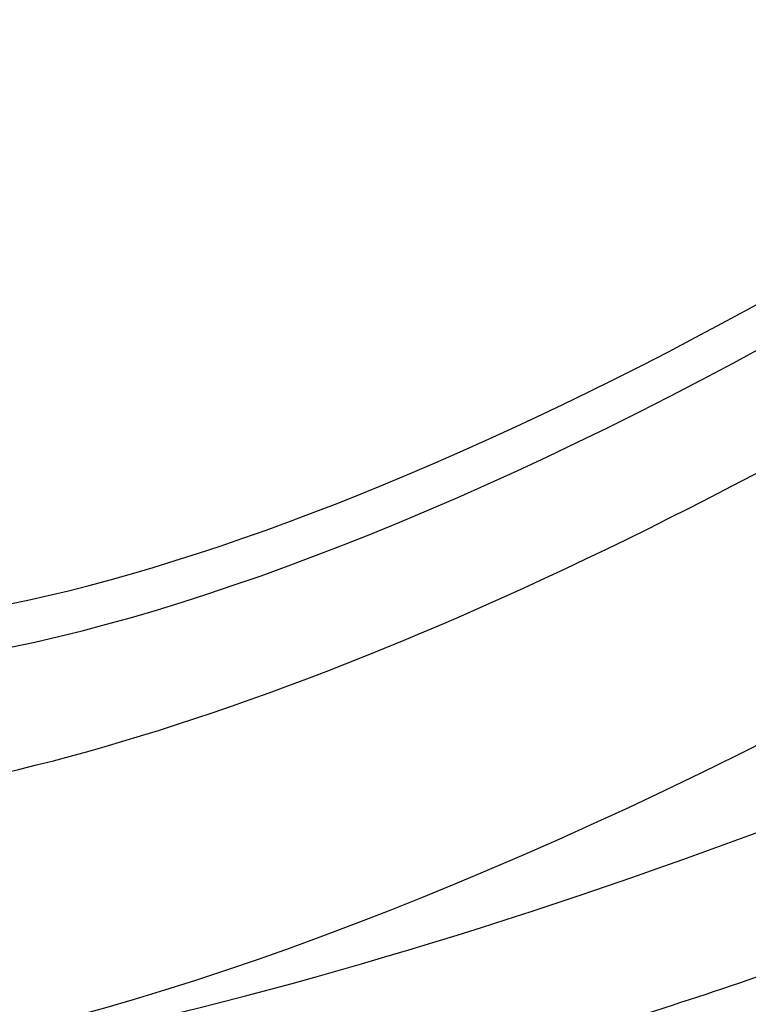
# Model space of a CAD drawing. Units: millimetres. Extents: x 2195 to 13794, y 5485 to 19127.
# Drawn here: x 10324 to 10335, y 10494 to 10509 of the extents above; entities that cross this region are included whole.
import ezdxf

# ---------------------------------------------------------------- set-up
doc = ezdxf.new("R2010")
doc.units = ezdxf.units.MM
doc.header["$LTSCALE"] = 75
doc.layers.add('SW_Toestellen', color=2, linetype='Continuous')

msp = doc.modelspace()

# ---------------------------------------------------------------- linework, layer by layer
at = {"layer": 'SW_Toestellen'}
for centre, major_axis, ratio, start_param, end_param in [((10331.356, 10528.275), (25.495, 17.358), 0.304796, 3.209885, 4.846727), ((10333.771, 10524.091), (-27.738, -13.481), 0.234826, 0.093137, 1.468188), ((10342.895, 10508.288), (-27.738, -13.481), 0.234826, 0.119351, 1.966248), ((10337.521, 10515.344), (-19.931, -13.862), 0.308945, 0.044475, 1.313609), ((10338.857, 10514.819), (-22.893, -15.863), 0.308224, 5.914011, 7.687082), ((10337.791, 10514.953), (20.365, 14.111), 0.308224, 3.002761, 4.446122), ((10340.48, 10512.472), (25.495, 17.358), 0.304796, 3.195341, 4.570392)]:
    msp.add_ellipse(centre, major_axis=major_axis, ratio=ratio, start_param=start_param, end_param=end_param, dxfattribs=at)
for points, knots in [([(10243.215, 11145.32), (10334.037, 10987.212), (10424.764, 10829.029), (10614.75, 10496.574), (10714.018, 10322.297), (10825.778, 10125.745), (10838.409, 10103.525), (10851.038, 10081.306)], [159.866811, 159.866811, 159.866811, 159.866811, 214.573295, 214.573295, 274.740464, 274.740464, 282.408572, 282.408572, 282.408572, 282.408572]), ([(10236.565, 11140.723), (10293.843, 11041.885), (10351.082, 10943.023), (10568.135, 10565.964), (10727.783, 10287.667), (10887.021, 10009.123)], [0.6258875, 0.6258875, 0.6258875, 0.6258875, 0.7238133, 0.7238133, 0.9988114, 0.9988114, 0.9988114, 0.9988114]), ([(10728.625, 10009.863), (10711.949, 10039.139), (10695.226, 10068.392), (10628.172, 10185.332), (10577.506, 10272.865), (10467.696, 10462.257), (10408.576, 10564.136), (10279.486, 10788.21), (10210.456, 10910.879), (10132.736, 11043.265), (10126.286, 11054.207), (10119.818, 11065.138)], [7.979275, 7.979275, 7.979275, 7.979275, 18.094808, 18.094808, 48.442753, 48.442753, 83.779565, 83.779565, 126.026559, 126.026559, 129.837181, 129.837181, 129.837181, 129.837181]), ([(10306.091, 10510.503), (10306.502, 10509.791), (10307.096, 10509.234), (10308.578, 10508.304), (10309.478, 10508.055), (10311.95, 10507.675), (10313.63, 10507.754), (10316.514, 10508.16), (10317.531, 10508.349), (10319.672, 10508.823), (10320.794, 10509.109), (10323.127, 10509.773), (10324.337, 10510.151), (10326.822, 10510.989), (10328.097, 10511.45), (10330.671, 10512.439), (10331.97, 10512.966), (10334.579, 10514.081), (10335.889, 10514.668), (10337.19, 10515.28)], [-0.481311, -0.481311, -0.481311, -0.481311, -0.353983, -0.353983, -0.172464, -0.172464, 0.133103, 0.133103, 0.285886, 0.285886, 0.43867, 0.43867, 0.591453, 0.591453, 0.744237, 0.744237, 0.89538, 0.89538, 1.046523, 1.046523, 1.046523, 1.046523]), ([(10315.215, 10494.7), (10315.626, 10493.988), (10316.22, 10493.431), (10317.702, 10492.501), (10318.602, 10492.252), (10320.471, 10491.964), (10321.461, 10491.944), (10323.603, 10492.065), (10324.754, 10492.211), (10327.163, 10492.644), (10328.411, 10492.923), (10330.982, 10493.595), (10332.298, 10493.982), (10334.992, 10494.852), (10336.368, 10495.334), (10339.157, 10496.382), (10340.571, 10496.946), (10343.408, 10498.147), (10344.832, 10498.782), (10347.659, 10500.107), (10349.061, 10500.798), (10351.926, 10502.277), (10353.383, 10503.069), (10354.787, 10503.872)], [-0.481311, -0.481311, -0.481311, -0.481311, -0.353986, -0.353986, -0.17247, -0.17247, 0.014221, 0.014221, 0.200912, 0.200912, 0.378366, 0.378366, 0.54828, 0.54828, 0.714794, 0.714794, 0.879694, 0.879694, 1.043898, 1.043898, 1.207972, 1.207972, 1.385597, 1.385597, 1.385597, 1.385597])]:
    msp.add_open_spline(points, degree=3, knots=knots, dxfattribs=at)

doc.saveas('drawing.dxf')
